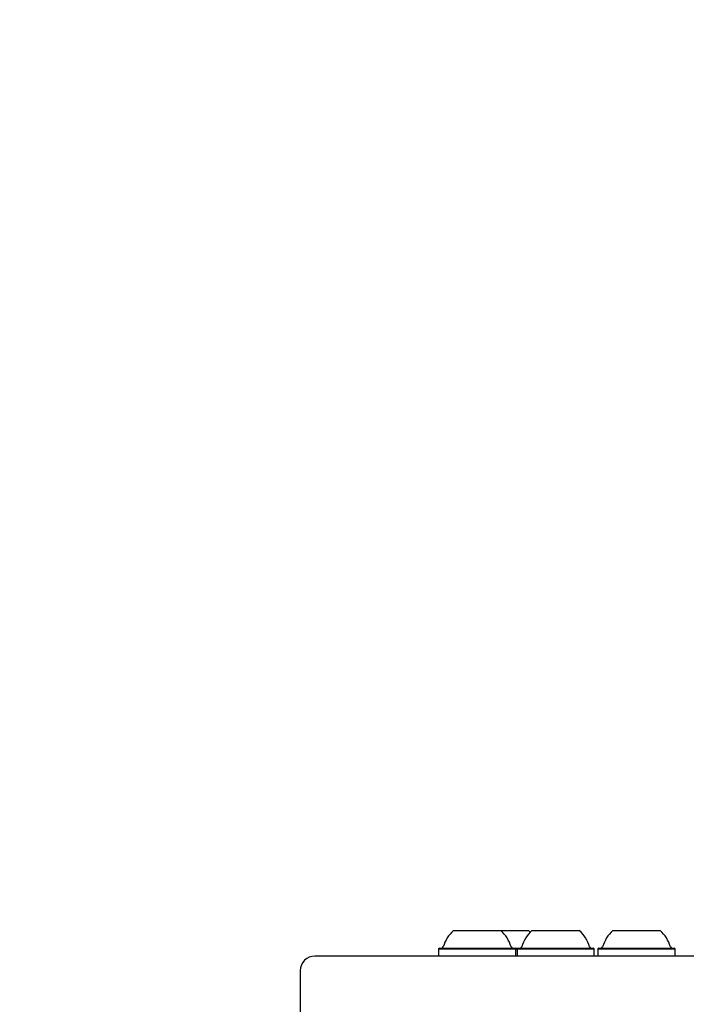
# Model space of a CAD drawing. Units: millimetres. Extents: x 648 to 1326, y 398 to 1563.
# Drawn here: x 884 to 902, y 1295 to 1322 of the extents above; entities that cross this region are included whole.
import ezdxf

# ---------------------------------------------------------------- set-up
doc = ezdxf.new("R2010")
doc.units = ezdxf.units.MM
doc.header["$LTSCALE"] = 100
doc.styles.add('SLDTEXTSTYLE0', font='TXT', dxfattribs={"width": 0.75})
doc.dimstyles.new('SLDDIMSTYLE3', dxfattribs={"dimtxt": 15.875, "dimasz": 8, "dimexe": 0, "dimexo": 0.0625, "dimgap": 3.96875, "dimtad": 2, "dimdec": 0, "dimrnd": 1e-09, "dimzin": 12, "dimdsep": 46, "dimtxsty": 'SLDTEXTSTYLE0', "dimblk1": 'DOT', "dimblk2": 'DOT', "dimsah": 1, "dimcen": 0.09, "dimse1": 1, "dimse2": 1, "dimadec": 0, "dimazin": 3, "dimtfac": 1, "dimtdec": 0, "dimtofl": 0, "dimtmove": 0, "dimatfit": 3, "dimldrblk": 'DOT', "dimfxl": 0, "dimfrac": 2, "dimtolj": 1, "dimtzin": 12, "dimarcsym": 0})

# ---------------------------------------------------------------- blocks, each defined once
blk = doc.blocks.new('_Dot')
at = {"color": 0, "linetype": 'ByBlock', "lineweight": -2}
blk.add_line((-0.5, 0), (-1, 0), dxfattribs=at)
at = {"color": 0, "linetype": 'ByBlock', "const_width": 0.5}
blk.add_lwpolyline([(-0.25, 0, 1), (0.25, 0, 1)], format="xyb", close=True, dxfattribs=at)
blk = doc.blocks.new('_D_10')
at = {"color": 7, "linetype": 'Continuous', "lineweight": 18}
blk.add_line((668.453, 615.538), (668.453, 1386.977), dxfattribs=at)
at = {"color": 7, "linetype": 'Continuous', "lineweight": 18, "xscale": 8, "yscale": 8}
for p, rotation in [((668.453, 1386.977, -129.925), 90.0000000000004), ((668.453, 615.538, -129.925), 270.0000000000004)]:
    blk.add_blockref('_Dot', p, dxfattribs=dict(at, rotation=rotation))
at = {"color": 7, "linetype": 'Continuous', "lineweight": 18, "insert": (647.989, 983.663), "char_height": 15.875, "attachment_point": 1, "rotation": 90, "style": 'SLDTEXTSTYLE0'}
blk.add_mtext('771', dxfattribs=at)
blk = doc.blocks.new('_D_11')
at = {"color": 7, "linetype": 'Continuous', "lineweight": 18}
blk.add_line((1114.469, 1542.479), (843.369, 1542.479), dxfattribs=at)
at = {"color": 7, "linetype": 'Continuous', "lineweight": 18, "xscale": 8, "yscale": 8}
for p, rotation in [((843.369, 1542.479, -129.925), 180.0000000000014), ((1114.469, 1542.479, -129.925), 1.399444059843947e-12)]:
    blk.add_blockref('_Dot', p, dxfattribs=dict(at, rotation=rotation))
at = {"color": 7, "linetype": 'Continuous', "lineweight": 18, "insert": (961.324, 1562.942), "char_height": 15.875, "attachment_point": 1, "style": 'SLDTEXTSTYLE0'}
blk.add_mtext('271', dxfattribs=at)

msp = doc.modelspace()

# ---------------------------------------------------------------- linework, layer by layer
at = {"color": 7, "linetype": 'Continuous', "lineweight": 25}
for p, q in [((895.595, 1297.492), (896.895, 1297.492)), ((896.895, 1297.492), (897.654, 1297.492)), ((897.701, 1297.447), (897.654, 1297.492)), ((897.748, 1297.492), (899.048, 1297.492)), ((899.968, 1297.492), (901.268, 1297.492)), ((895.213, 1297.012), (895.188, 1296.987)), ((895.188, 1296.987), (895.188, 1296.817)), ((895.188, 1296.987), (897.303, 1296.987)), ((895.188, 1296.817), (895.213, 1296.792)), ((895.213, 1297.012), (897.278, 1297.012)), ((897.303, 1296.987), (897.278, 1297.012)), ((897.278, 1297.012), (897.365, 1297.012)), ((897.278, 1296.792), (897.303, 1296.817)), ((897.303, 1296.817), (897.303, 1296.987)), ((897.303, 1296.987), (897.34, 1296.987)), ((897.365, 1297.012), (897.34, 1296.987)), ((897.34, 1296.987), (897.34, 1296.817)), ((897.34, 1296.987), (899.455, 1296.987)), ((897.365, 1297.012), (899.43, 1297.012)), ((899.455, 1296.987), (899.43, 1297.012)), ((899.43, 1296.792), (899.455, 1296.817)), ((899.455, 1296.817), (899.455, 1296.987)), ((899.585, 1297.012), (899.56, 1296.987)), ((899.56, 1296.987), (899.56, 1296.817)), ((899.56, 1296.987), (901.675, 1296.987)), ((899.56, 1296.817), (899.585, 1296.792)), ((899.585, 1297.012), (901.65, 1297.012)), ((901.675, 1296.987), (901.65, 1297.012)), ((901.65, 1296.792), (901.675, 1296.817)), ((901.675, 1296.817), (901.675, 1296.987)), ((891.391, 1296.392), (891.391, 1292.85))]:
    msp.add_line(p, q, dxfattribs=at)
for centre, radius, start, end in [((896.245, 1296.772), 0.97, 132.0585, 163.4712), ((896.245, 1296.772), 0.97, 16.5288, 47.9415), ((898.397, 1296.772), 0.97, 132.0585, 163.4712), ((898.398, 1296.772), 0.97, 16.5288, 47.9415), ((900.618, 1296.772), 0.97, 132.0585, 163.4712), ((900.618, 1296.772), 0.97, 16.5288, 47.9415), ((895.267, 1297.062), 0.05, 270, 343.4712), ((897.223, 1297.062), 0.05, 196.5288, 270), ((897.42, 1297.062), 0.05, 270, 343.4712), ((899.376, 1297.062), 0.05, 196.5288, 270), ((899.64, 1297.062), 0.05, 270, 343.4712), ((901.596, 1297.062), 0.05, 196.5288, 270), ((891.791, 1296.392), 0.4, 90, 180)]:
    msp.add_arc(centre, radius, start, end, dxfattribs=at)
msp.add_open_spline([(908.532, 1296.792), (908.502, 1296.792), (908.422, 1296.792), (908.311, 1296.792), (908.18, 1296.792), (908.06, 1296.792), (907.931, 1296.792), (907.812, 1296.792), (907.696, 1296.792), (907.607, 1296.792), (907.525, 1296.792), (907.439, 1296.792), (907.313, 1296.792), (907.181, 1296.792), (906.708, 1296.792), (905.962, 1296.792), (904.956, 1296.792), (903.775, 1296.792), (902.417, 1296.792), (900.983, 1296.792), (899.696, 1296.792), (898.544, 1296.792), (897.479, 1296.792), (896.497, 1296.792), (895.6, 1296.792), (894.792, 1296.792), (894.078, 1296.792), (893.459, 1296.792), (892.918, 1296.792), (892.469, 1296.792), (892.136, 1296.792), (891.958, 1296.792), (891.881, 1296.792), (891.856, 1296.792), (891.847, 1296.792), (891.845, 1296.792), (891.842, 1296.792), (891.84, 1296.792), (891.838, 1296.792), (891.806, 1296.792), (891.799, 1296.792), (891.793, 1296.792)], degree=3, knots=[0, 0, 0, 0, 0.002731, 0.007444, 0.010277, 0.01494, 0.018676, 0.022411, 0.026146, 0.02968, 0.030847, 0.033984, 0.037832, 0.042896, 0.046689, 0.083372, 0.116125, 0.148878, 0.207364, 0.265849, 0.318069, 0.370289, 0.422509, 0.474729, 0.527898, 0.581067, 0.634236, 0.687405, 0.740574, 0.79906, 0.857545, 0.909013, 0.93166, 0.941625, 0.942929, 0.944234, 0.945539, 0.946844, 0.948149, 0.949454, 1, 1, 1, 1], dxfattribs=at)

# ---------------------------------------------------------------- dimensions: what is measured, and where the dimension line sits
at = {"color": 7, "linetype": 'Continuous', "lineweight": 18}
for base, p1, p2, angle, picture, middle in [((1114.469, 1542.479), (843.369, 794.428), (1114.469, 836.874), 0, '_D_11', (978.919, 1542.479)), ((668.453, 1386.977), (936.585, 615.538), (942.063, 1386.977), 90, '_D_10', (668.453, 1001.258))]:
    dim = msp.add_linear_dim(base=base, p1=p1, p2=p2, angle=angle, dimstyle='SLDDIMSTYLE3', dxfattribs=at)
    dim.commit()
    dim.dimension.update_dxf_attribs({"geometry": picture, "text_midpoint": middle, "dimtype": 160})

doc.saveas('drawing.dxf')
